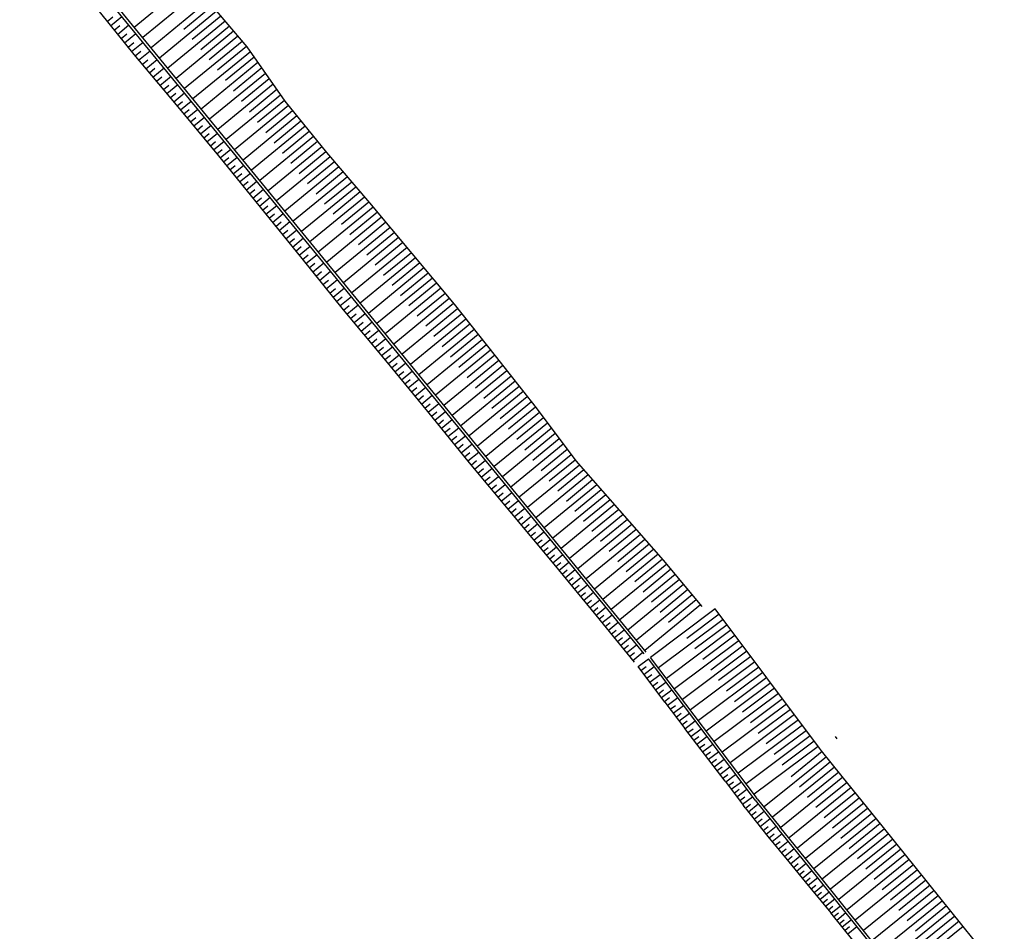
# Model space of a CAD drawing. Units: metres. Extents: x 548274 to 549326, y 6580851 to 6581863.
# Drawn here: x 548666 to 548815, y 6581484 to 6581622 of the extents above; entities that cross this region are included whole.
import ezdxf

# ---------------------------------------------------------------- set-up
doc = ezdxf.new("R2010")
doc.units = ezdxf.units.M
doc.layers.add('PR_NÕLV', color=106, linetype='Continuous')

msp = doc.modelspace()

# ---------------------------------------------------------------- linework, layer by layer
at = {"layer": 'PR_NÕLV', "linetype": 'Continuous', "lineweight": -3}
for p, q in [((548760.94, 6581526.17), (548666.42, 6581641.54)), ((548761.25, 6581526.43), (548666.73, 6581641.79)), ((548692.33, 6581628.01), (548683.77, 6581620.99)), ((548693.62, 6581626.48), (548685.04, 6581619.45)), ((548694.34, 6581625.63), (548700.83, 6581618.03)), ((548677.4, 6581624.68), (548683.68, 6581616.9)), ((548694.91, 6581624.95), (548686.3, 6581617.9)), ((548695.56, 6581624.19), (548691.25, 6581620.66)), ((548679.66, 6581621.88), (548680.52, 6581622.58)), ((548680.18, 6581621.23), (548681.9, 6581622.64)), ((548696.21, 6581623.43), (548687.57, 6581616.35)), ((548696.86, 6581622.67), (548692.53, 6581619.13)), ((548680.71, 6581620.58), (548681.57, 6581621.29)), ((548681.23, 6581619.93), (548682.96, 6581621.35)), ((548697.51, 6581621.91), (548688.84, 6581614.81)), ((548698.16, 6581621.15), (548693.82, 6581617.59)), ((548681.76, 6581619.28), (548682.63, 6581619.99)), ((548682.29, 6581618.63), (548684.02, 6581620.05)), ((548698.81, 6581620.39), (548690.11, 6581613.26)), ((548699.46, 6581619.63), (548695.1, 6581616.06)), ((548682.82, 6581617.98), (548683.69, 6581618.69)), ((548683.34, 6581617.32), (548685.09, 6581618.75)), ((548700.11, 6581618.87), (548691.37, 6581611.71)), ((548700.76, 6581618.11), (548696.38, 6581614.53)), ((548700.83, 6581618.03), (548706.58, 6581609.8)), ((548683.68, 6581616.9), (548690.13, 6581609.26)), ((548683.88, 6581616.67), (548684.75, 6581617.38)), ((548684.43, 6581616.02), (548686.16, 6581617.44)), ((548685.51, 6581614.73), (548687.23, 6581616.14)), ((548701.34, 6581617.3), (548692.64, 6581610.17)), ((548701.92, 6581616.48), (548697.59, 6581612.94)), ((548684.97, 6581615.38), (548685.83, 6581616.08)), ((548686.05, 6581614.1), (548686.9, 6581614.8)), ((548686.59, 6581613.46), (548688.28, 6581614.85)), ((548702.49, 6581615.66), (548693.9, 6581608.63)), ((548703.06, 6581614.84), (548698.8, 6581611.35)), ((548687.12, 6581612.83), (548687.96, 6581613.52)), ((548687.65, 6581612.2), (548689.33, 6581613.58)), ((548703.63, 6581614.02), (548695.17, 6581607.08)), ((548704.2, 6581613.2), (548700, 6581609.76)), ((548688.17, 6581611.58), (548689.01, 6581612.26)), ((548688.7, 6581610.96), (548690.36, 6581612.32)), ((548704.78, 6581612.38), (548696.43, 6581605.54)), ((548689.22, 6581610.34), (548690.04, 6581611.02)), ((548689.74, 6581609.73), (548691.38, 6581611.07)), ((548705.92, 6581610.74), (548697.69, 6581604)), ((548705.35, 6581611.56), (548701.21, 6581608.16)), ((548690.13, 6581609.26), (548696.5, 6581601.55)), ((548690.25, 6581609.11), (548691.07, 6581609.79)), ((548690.76, 6581608.5), (548692.39, 6581609.84)), ((548707.12, 6581609.14), (548698.96, 6581602.45)), ((548706.49, 6581609.92), (548702.41, 6581606.57)), ((548706.58, 6581609.8), (548712.87, 6581602.03)), ((548691.26, 6581607.89), (548692.08, 6581608.56)), ((548691.77, 6581607.28), (548693.4, 6581608.61)), ((548692.27, 6581606.67), (548693.08, 6581607.34)), ((548692.77, 6581606.06), (548694.4, 6581607.39)), ((548708.37, 6581607.58), (548700.23, 6581600.91)), ((548707.74, 6581608.36), (548703.67, 6581605.02)), ((548693.27, 6581605.45), (548694.08, 6581606.12)), ((548693.77, 6581604.85), (548695.39, 6581606.17)), ((548709.63, 6581606.03), (548701.49, 6581599.36)), ((548709, 6581606.8), (548704.93, 6581603.47)), ((548694.27, 6581604.24), (548695.08, 6581604.9)), ((548694.77, 6581603.64), (548696.39, 6581604.96)), ((548710.89, 6581604.47), (548702.76, 6581597.81)), ((548710.26, 6581605.25), (548706.19, 6581601.92)), ((548695.27, 6581603.03), (548696.08, 6581603.69)), ((548695.77, 6581602.43), (548697.38, 6581603.75)), ((548712.15, 6581602.92), (548704.03, 6581596.27)), ((548711.52, 6581603.69), (548707.46, 6581600.37)), ((548696.27, 6581601.83), (548697.07, 6581602.49)), ((548696.5, 6581601.55), (548702.81, 6581593.79)), ((548696.76, 6581601.22), (548698.37, 6581602.54)), ((548697.26, 6581600.62), (548698.06, 6581601.28)), ((548697.75, 6581600.02), (548699.36, 6581601.33)), ((548713.42, 6581601.38), (548705.3, 6581594.72)), ((548712.78, 6581602.14), (548708.72, 6581598.82)), ((548712.87, 6581602.03), (548719.38, 6581594.44)), ((548698.24, 6581599.41), (548699.05, 6581600.07)), ((548698.73, 6581598.8), (548700.35, 6581600.13)), ((548714.73, 6581599.86), (548706.56, 6581593.17)), ((548714.08, 6581600.62), (548710, 6581597.28)), ((548699.23, 6581598.2), (548700.04, 6581598.86)), ((548699.72, 6581597.59), (548701.34, 6581598.92)), ((548716.03, 6581598.34), (548707.83, 6581591.63)), ((548715.38, 6581599.1), (548711.29, 6581595.75)), ((548700.22, 6581596.98), (548701.03, 6581597.65)), ((548700.71, 6581596.37), (548702.33, 6581597.7)), ((548717.33, 6581596.82), (548709.1, 6581590.08)), ((548716.68, 6581597.58), (548712.57, 6581594.22)), ((548701.21, 6581595.77), (548702.02, 6581596.43)), ((548701.71, 6581595.16), (548703.33, 6581596.49)), ((548702.7, 6581593.93), (548704.33, 6581595.27)), ((548718.63, 6581595.31), (548710.36, 6581588.53)), ((548717.98, 6581596.07), (548713.86, 6581592.69)), ((548702.2, 6581594.54), (548703.02, 6581595.21)), ((548702.81, 6581593.79), (548709.11, 6581586.02)), ((548703.2, 6581593.32), (548704.01, 6581593.99)), ((548703.69, 6581592.71), (548705.33, 6581594.05)), ((548719.93, 6581593.78), (548711.63, 6581586.98)), ((548719.29, 6581594.55), (548715.14, 6581591.15)), ((548719.38, 6581594.44), (548725.8, 6581586.77)), ((548704.19, 6581592.09), (548705.01, 6581592.76)), ((548704.69, 6581591.47), (548706.33, 6581592.82)), ((548721.21, 6581592.25), (548712.9, 6581585.44)), ((548720.57, 6581593.02), (548716.42, 6581589.61)), ((548705.19, 6581590.86), (548706.02, 6581591.53)), ((548705.69, 6581590.24), (548707.34, 6581591.59)), ((548721.85, 6581591.48), (548717.69, 6581588.07)), ((548706.2, 6581589.62), (548707.02, 6581590.29)), ((548706.7, 6581588.99), (548708.36, 6581590.35)), ((548722.5, 6581590.72), (548714.17, 6581583.89)), ((548723.14, 6581589.95), (548718.97, 6581586.53)), ((548707.21, 6581588.37), (548708.04, 6581589.05)), ((548707.71, 6581587.74), (548709.38, 6581589.11)), ((548708.22, 6581587.12), (548709.05, 6581587.8)), ((548708.73, 6581586.49), (548710.4, 6581587.86)), ((548723.78, 6581589.18), (548715.43, 6581582.34)), ((548724.42, 6581588.42), (548720.25, 6581584.99)), ((548709.24, 6581585.86), (548710.07, 6581586.55)), ((548709.75, 6581585.23), (548711.43, 6581586.61)), ((548725.06, 6581587.65), (548716.7, 6581580.8)), ((548725.71, 6581586.88), (548721.52, 6581583.45)), ((548725.8, 6581586.77), (548732.19, 6581579.08)), ((548709.11, 6581586.02), (548715.4, 6581578.25)), ((548710.26, 6581584.6), (548711.1, 6581585.29)), ((548710.77, 6581583.96), (548712.46, 6581585.35)), ((548726.35, 6581586.11), (548717.97, 6581579.25)), ((548726.98, 6581585.34), (548722.79, 6581581.91)), ((548711.29, 6581583.33), (548712.13, 6581584.02)), ((548711.8, 6581582.69), (548713.49, 6581584.08)), ((548727.62, 6581584.57), (548719.24, 6581577.7)), ((548728.26, 6581583.8), (548724.07, 6581580.37)), ((548712.32, 6581582.06), (548713.17, 6581582.75)), ((548712.83, 6581581.42), (548714.53, 6581582.81)), ((548728.9, 6581583.04), (548720.5, 6581576.16)), ((548729.54, 6581582.27), (548725.34, 6581578.82)), ((548713.35, 6581580.78), (548714.21, 6581581.48)), ((548713.87, 6581580.14), (548715.58, 6581581.54)), ((548730.18, 6581581.5), (548721.77, 6581574.61)), ((548730.82, 6581580.73), (548726.61, 6581577.28)), ((548714.39, 6581579.49), (548715.25, 6581580.19)), ((548714.91, 6581578.85), (548716.63, 6581580.25)), ((548715.44, 6581578.2), (548716.3, 6581578.91)), ((548715.97, 6581577.57), (548717.68, 6581578.97)), ((548731.46, 6581579.96), (548723.04, 6581573.06)), ((548732.09, 6581579.19), (548727.88, 6581575.74)), ((548732.19, 6581579.08), (548738.42, 6581571.26)), ((548715.4, 6581578.25), (548721.82, 6581570.58)), ((548716.5, 6581576.93), (548717.36, 6581577.63)), ((548717.04, 6581576.3), (548718.73, 6581577.69)), ((548732.72, 6581578.41), (548724.31, 6581571.51)), ((548733.34, 6581577.63), (548729.14, 6581574.18)), ((548717.57, 6581575.66), (548718.41, 6581576.36)), ((548718.09, 6581575.03), (548719.78, 6581576.41)), ((548733.97, 6581576.84), (548725.57, 6581569.97)), ((548734.59, 6581576.06), (548730.4, 6581572.63)), ((548718.62, 6581574.41), (548719.46, 6581575.1)), ((548719.14, 6581573.78), (548720.81, 6581575.15)), ((548735.21, 6581575.28), (548726.84, 6581568.42)), ((548735.84, 6581574.5), (548731.66, 6581571.07)), ((548719.66, 6581573.16), (548720.49, 6581573.84)), ((548720.18, 6581572.54), (548721.84, 6581573.9)), ((548736.46, 6581573.72), (548728.11, 6581566.87)), ((548737.09, 6581572.94), (548732.91, 6581569.52)), ((548720.7, 6581571.93), (548721.52, 6581572.6)), ((548721.21, 6581571.31), (548722.85, 6581572.66)), ((548722.23, 6581570.09), (548723.86, 6581571.43)), ((548737.71, 6581572.15), (548729.38, 6581565.33)), ((548721.72, 6581570.7), (548722.54, 6581571.37)), ((548721.82, 6581570.58), (548728.16, 6581562.85)), ((548722.73, 6581569.48), (548723.55, 6581570.15)), ((548723.23, 6581568.86), (548724.87, 6581570.2)), ((548738.95, 6581570.59), (548730.64, 6581563.78)), ((548738.33, 6581571.37), (548734.17, 6581567.96)), ((548738.42, 6581571.26), (548744.59, 6581563.38)), ((548723.73, 6581568.25), (548724.55, 6581568.92)), ((548724.24, 6581567.64), (548725.87, 6581568.98)), ((548740.18, 6581569.01), (548731.91, 6581562.23)), ((548739.57, 6581569.8), (548735.42, 6581566.4)), ((548724.74, 6581567.03), (548725.55, 6581567.7)), ((548725.24, 6581566.41), (548726.87, 6581567.75)), ((548741.42, 6581567.44), (548733.18, 6581560.69)), ((548740.8, 6581568.22), (548736.67, 6581564.84)), ((548725.74, 6581565.8), (548726.56, 6581566.47)), ((548726.24, 6581565.19), (548727.88, 6581566.53)), ((548742.65, 6581565.86), (548734.45, 6581559.14)), ((548742.03, 6581566.65), (548737.92, 6581563.28)), ((548726.74, 6581564.58), (548727.56, 6581565.25)), ((548727.25, 6581563.97), (548728.88, 6581565.3)), ((548727.75, 6581563.35), (548728.56, 6581564.02)), ((548728.25, 6581562.74), (548729.88, 6581564.08)), ((548743.88, 6581564.29), (548735.71, 6581557.59)), ((548743.27, 6581565.08), (548739.17, 6581561.72)), ((548728.16, 6581562.85), (548734.49, 6581555.1)), ((548728.75, 6581562.13), (548729.57, 6581562.8)), ((548729.25, 6581561.52), (548730.88, 6581562.86)), ((548745.1, 6581562.7), (548736.98, 6581556.05)), ((548744.5, 6581563.5), (548740.42, 6581560.16)), ((548744.59, 6581563.38), (548750.6, 6581555.38)), ((548729.75, 6581560.9), (548730.57, 6581561.57)), ((548730.25, 6581560.29), (548731.89, 6581561.63)), ((548746.3, 6581561.1), (548738.25, 6581554.5)), ((548745.7, 6581561.9), (548741.66, 6581558.59)), ((548730.75, 6581559.68), (548731.57, 6581560.35)), ((548731.26, 6581559.06), (548732.89, 6581560.4)), ((548747.5, 6581559.5), (548739.51, 6581552.96)), ((548746.9, 6581560.3), (548742.89, 6581557.02)), ((548731.76, 6581558.45), (548732.58, 6581559.12)), ((548732.26, 6581557.83), (548733.9, 6581559.17)), ((548748.1, 6581558.7), (548744.12, 6581555.44)), ((548732.76, 6581557.21), (548733.58, 6581557.89)), ((548733.27, 6581556.6), (548734.91, 6581557.94)), ((548733.77, 6581555.98), (548734.59, 6581556.66)), ((548734.27, 6581555.37), (548735.92, 6581556.71)), ((548748.7, 6581557.9), (548740.78, 6581551.41)), ((548749.3, 6581557.1), (548745.36, 6581553.87)), ((548734.49, 6581555.1), (548740.88, 6581547.41)), ((548734.78, 6581554.75), (548735.6, 6581555.42)), ((548735.29, 6581554.14), (548736.93, 6581555.48)), ((548749.9, 6581556.3), (548742.04, 6581549.86)), ((548750.5, 6581555.5), (548746.59, 6581552.3)), ((548750.6, 6581555.38), (548757.23, 6581547.88)), ((548735.8, 6581553.53), (548736.61, 6581554.2)), ((548736.3, 6581552.92), (548737.93, 6581554.25)), ((548751.15, 6581554.75), (548743.31, 6581548.32)), ((548751.82, 6581554), (548747.88, 6581550.77)), ((548736.81, 6581552.31), (548737.62, 6581552.97)), ((548737.31, 6581551.7), (548738.93, 6581553.03)), ((548752.48, 6581553.25), (548744.58, 6581546.77)), ((548753.14, 6581552.5), (548749.18, 6581549.25)), ((548737.82, 6581551.1), (548738.62, 6581551.76)), ((548738.32, 6581550.49), (548739.93, 6581551.81)), ((548738.82, 6581549.89), (548739.62, 6581550.55)), ((548739.32, 6581549.29), (548740.92, 6581550.6)), ((548753.81, 6581551.75), (548745.84, 6581545.23)), ((548754.47, 6581551), (548750.47, 6581547.73)), ((548739.81, 6581548.69), (548740.61, 6581549.35)), ((548740.31, 6581548.09), (548741.91, 6581549.4)), ((548755.13, 6581550.25), (548747.11, 6581543.68)), ((548755.79, 6581549.5), (548751.77, 6581546.21)), ((548740.81, 6581547.5), (548741.6, 6581548.15)), ((548741.3, 6581546.9), (548742.89, 6581548.2)), ((548756.46, 6581548.75), (548748.38, 6581542.13)), ((548757.12, 6581548.01), (548753.06, 6581544.68)), ((548757.23, 6581547.88), (548763.84, 6581540.37)), ((548740.88, 6581547.41), (548747.29, 6581539.74)), ((548741.8, 6581546.31), (548742.59, 6581546.96)), ((548742.29, 6581545.72), (548743.86, 6581547.01)), ((548757.78, 6581547.25), (548749.64, 6581540.59)), ((548758.44, 6581546.5), (548754.36, 6581543.16)), ((548742.78, 6581545.13), (548743.56, 6581545.78)), ((548743.27, 6581544.55), (548744.83, 6581545.83)), ((548743.75, 6581543.97), (548744.53, 6581544.6)), ((548744.24, 6581543.38), (548745.79, 6581544.66)), ((548759.1, 6581545.75), (548750.91, 6581539.04)), ((548759.76, 6581545), (548755.65, 6581541.64)), ((548744.72, 6581542.81), (548745.5, 6581543.44)), ((548745.21, 6581542.23), (548746.75, 6581543.49)), ((548760.42, 6581544.25), (548752.18, 6581537.5)), ((548761.08, 6581543.5), (548756.95, 6581540.11)), ((548745.69, 6581541.65), (548746.45, 6581542.28)), ((548746.17, 6581541.08), (548747.7, 6581542.34)), ((548761.74, 6581542.75), (548753.44, 6581535.95)), ((548762.4, 6581542), (548758.24, 6581538.59)), ((548746.64, 6581540.51), (548747.4, 6581541.14)), ((548747.12, 6581539.94), (548748.64, 6581541.19)), ((548763.06, 6581541.25), (548754.71, 6581534.4)), ((548763.72, 6581540.5), (548759.53, 6581537.06)), ((548763.84, 6581540.37), (548769.69, 6581533.35)), ((548747.29, 6581539.74), (548753.63, 6581532.01)), ((548747.59, 6581539.37), (548748.34, 6581540)), ((548748.05, 6581538.8), (548749.57, 6581540.05)), ((548748.52, 6581538.24), (548749.28, 6581538.86)), ((548748.99, 6581537.67), (548750.5, 6581538.91)), ((548764.37, 6581539.73), (548755.98, 6581532.86)), ((548765.01, 6581538.96), (548760.81, 6581535.52)), ((548749.45, 6581537.1), (548750.21, 6581537.72)), ((548749.92, 6581536.53), (548751.43, 6581537.77)), ((548765.65, 6581538.2), (548757.25, 6581531.31)), ((548766.29, 6581537.43), (548762.08, 6581533.98)), ((548750.38, 6581535.96), (548751.14, 6581536.58)), ((548750.85, 6581535.39), (548752.37, 6581536.63)), ((548766.93, 6581536.66), (548758.51, 6581529.76)), ((548767.57, 6581535.89), (548763.36, 6581532.44)), ((548751.32, 6581534.83), (548752.07, 6581535.45)), ((548751.78, 6581534.26), (548753.3, 6581535.5)), ((548752.25, 6581533.69), (548753.01, 6581534.31)), ((548752.71, 6581533.12), (548754.23, 6581534.36)), ((548768.21, 6581535.12), (548759.78, 6581528.22)), ((548768.85, 6581534.36), (548764.63, 6581530.9)), ((548753.18, 6581532.55), (548753.94, 6581533.17)), ((548753.64, 6581531.99), (548755.16, 6581533.23)), ((548769.49, 6581533.59), (548761.05, 6581526.67)), ((548771.72, 6581532.98), (548761.92, 6581525.64)), ((548787.52, 6581511.88), (548771.72, 6581532.98)), ((548753.63, 6581532.01), (548759.43, 6581524.93)), ((548754.11, 6581531.42), (548754.87, 6581532.04)), ((548754.57, 6581530.85), (548756.09, 6581532.09)), ((548772.92, 6581531.38), (548763.12, 6581524.05)), ((548772.32, 6581532.18), (548767.42, 6581528.51)), ((548755.04, 6581530.29), (548755.8, 6581530.91)), ((548755.5, 6581529.72), (548757.02, 6581530.96)), ((548755.97, 6581529.15), (548756.73, 6581529.77)), ((548756.43, 6581528.58), (548757.95, 6581529.82)), ((548774.12, 6581529.78), (548764.33, 6581522.45)), ((548773.52, 6581530.58), (548768.62, 6581526.91)), ((548756.9, 6581528.02), (548757.66, 6581528.64)), ((548757.36, 6581527.45), (548758.88, 6581528.69)), ((548775.32, 6581528.18), (548765.54, 6581520.86)), ((548774.72, 6581528.98), (548769.83, 6581525.32)), ((548757.83, 6581526.88), (548758.59, 6581527.5)), ((548758.29, 6581526.32), (548759.81, 6581527.55)), ((548775.92, 6581527.38), (548771.03, 6581523.72)), ((548758.76, 6581525.75), (548759.51, 6581526.37)), ((548759.22, 6581525.18), (548760.74, 6581526.42)), ((548760.03, 6581524.23), (548761.6, 6581525.4)), ((548777.5, 6581504.38), (548761.6, 6581525.4)), ((548777.82, 6581504.62), (548761.92, 6581525.64)), ((548776.52, 6581526.58), (548766.74, 6581519.26)), ((548777.12, 6581525.78), (548772.23, 6581522.12)), ((548764.1, 6581518.84), (548760.03, 6581524.23)), ((548760.47, 6581523.64), (548761.26, 6581524.23)), ((548760.91, 6581523.06), (548762.48, 6581524.23)), ((548777.72, 6581524.97), (548767.95, 6581517.67)), ((548778.32, 6581524.17), (548773.43, 6581520.52)), ((548761.36, 6581522.47), (548762.14, 6581523.06)), ((548761.8, 6581521.88), (548763.37, 6581523.06)), ((548778.91, 6581523.37), (548769.16, 6581516.07)), ((548779.51, 6581522.57), (548774.64, 6581518.92)), ((548762.24, 6581521.3), (548763.03, 6581521.88)), ((548762.69, 6581520.71), (548764.26, 6581521.89)), ((548763.13, 6581520.12), (548763.91, 6581520.71)), ((548763.57, 6581519.54), (548765.14, 6581520.71)), ((548780.11, 6581521.77), (548770.36, 6581514.48)), ((548780.71, 6581520.97), (548775.84, 6581517.32)), ((548764.02, 6581518.95), (548764.8, 6581519.54)), ((548764.46, 6581518.36), (548766.03, 6581519.54)), ((548781.31, 6581520.17), (548771.57, 6581512.88)), ((548781.91, 6581519.37), (548777.04, 6581515.73)), ((548764.1, 6581518.84), (548767.11, 6581514.85)), ((548764.9, 6581517.78), (548765.69, 6581518.36)), ((548765.35, 6581517.19), (548766.92, 6581518.36)), ((548782.51, 6581518.57), (548772.78, 6581511.29)), ((548783.11, 6581517.77), (548778.24, 6581514.13)), ((548765.79, 6581516.6), (548766.58, 6581517.19)), ((548766.24, 6581516.01), (548767.81, 6581517.19)), ((548783.71, 6581516.97), (548773.98, 6581509.69)), ((548766.68, 6581515.43), (548767.47, 6581516.02)), ((548773.21, 6581506.92), (548767.11, 6581514.85)), ((548767.12, 6581514.84), (548768.7, 6581516.02)), ((548767.57, 6581514.26), (548768.36, 6581514.84)), ((548768.02, 6581513.67), (548769.58, 6581514.84)), ((548784.91, 6581515.37), (548775.19, 6581508.1)), ((548784.31, 6581516.17), (548779.45, 6581512.53)), ((548768.47, 6581513.09), (548769.25, 6581513.68)), ((548768.91, 6581512.51), (548770.47, 6581513.68)), ((548786.11, 6581513.77), (548776.4, 6581506.5)), ((548785.51, 6581514.57), (548780.65, 6581510.93)), ((548790.19, 6581513.31), (548789.91, 6581513.67)), ((548790.19, 6581513.31), (548789.91, 6581513.67)), ((548769.36, 6581511.93), (548770.13, 6581512.51)), ((548769.8, 6581511.36), (548771.35, 6581512.51)), ((548787.3, 6581512.17), (548777.6, 6581504.91)), ((548786.7, 6581512.97), (548781.85, 6581509.33)), ((548787.79, 6581511.51), (548787.52, 6581511.88)), ((548770.24, 6581510.78), (548771.01, 6581511.36)), ((548770.68, 6581510.21), (548772.22, 6581511.36)), ((548788.54, 6581510.59), (548779.12, 6581502.99)), ((548787.91, 6581511.37), (548783.2, 6581507.57)), ((548790.94, 6581507.62), (548787.79, 6581511.51)), ((548771.12, 6581509.64), (548771.89, 6581510.21)), ((548771.56, 6581509.07), (548773.09, 6581510.21)), ((548772, 6581508.5), (548772.76, 6581509.07)), ((548772.43, 6581507.93), (548773.95, 6581509.07)), ((548789.79, 6581509.03), (548780.37, 6581501.43)), ((548789.16, 6581509.81), (548784.46, 6581506.01)), ((548772.87, 6581507.37), (548773.62, 6581507.93)), ((548773.3, 6581506.8), (548774.81, 6581507.93)), ((548791.05, 6581507.48), (548781.63, 6581499.87)), ((548790.42, 6581508.26), (548785.71, 6581504.45)), ((548796.98, 6581500.14), (548790.94, 6581507.62)), ((548773.21, 6581506.92), (548775.98, 6581503.24)), ((548773.72, 6581506.23), (548774.48, 6581506.8)), ((548774.15, 6581505.67), (548775.67, 6581506.8)), ((548792.3, 6581505.92), (548782.89, 6581498.32)), ((548791.68, 6581506.7), (548786.97, 6581502.9)), ((548774.58, 6581505.1), (548775.34, 6581505.67)), ((548775.01, 6581504.53), (548776.52, 6581505.67)), ((548775.43, 6581503.97), (548776.19, 6581504.53)), ((548775.86, 6581503.4), (548777.38, 6581504.54)), ((548777.77, 6581504.01), (548777.5, 6581504.38)), ((548778.09, 6581504.25), (548777.82, 6581504.62)), ((548793.56, 6581504.37), (548784.15, 6581496.76)), ((548792.93, 6581505.14), (548788.23, 6581501.34)), ((548776.25, 6581502.88), (548775.98, 6581503.24)), ((548776.25, 6581502.88), (548779.69, 6581498.53)), ((548776.29, 6581502.83), (548777.05, 6581503.4)), ((548776.73, 6581502.27), (548778.21, 6581503.47)), ((548777.77, 6581504.01), (548781.21, 6581499.76)), ((548778.09, 6581504.25), (548781.52, 6581500.01)), ((548794.82, 6581502.81), (548785.4, 6581495.21)), ((548794.19, 6581503.59), (548789.48, 6581499.79)), ((548777.17, 6581501.71), (548777.92, 6581502.31)), ((548777.62, 6581501.15), (548779.11, 6581502.36)), ((548795.45, 6581502.03), (548790.74, 6581498.23)), ((548778.06, 6581500.58), (548778.81, 6581501.19)), ((548778.51, 6581500.02), (548780.02, 6581501.24)), ((548778.96, 6581499.45), (548779.72, 6581500.06)), ((548779.41, 6581498.88), (548780.93, 6581500.11)), ((548787.56, 6581492.54), (548781.52, 6581500.01)), ((548796.07, 6581501.25), (548786.66, 6581493.65)), ((548796.7, 6581500.48), (548792, 6581496.67)), ((548815.48, 6581477.22), (548796.98, 6581500.14)), ((548779.69, 6581498.53), (548782.87, 6581494.67)), ((548779.87, 6581498.31), (548780.63, 6581498.93)), ((548780.34, 6581497.75), (548781.85, 6581498.97)), ((548787.25, 6581492.28), (548781.21, 6581499.76)), ((548797.33, 6581499.7), (548787.92, 6581492.09)), ((548797.96, 6581498.92), (548793.25, 6581495.12)), ((548780.8, 6581497.19), (548781.55, 6581497.79)), ((548781.26, 6581496.62), (548782.76, 6581497.84)), ((548798.59, 6581498.14), (548789.17, 6581490.53)), ((548799.22, 6581497.36), (548794.5, 6581493.56)), ((548781.72, 6581496.06), (548782.47, 6581496.67)), ((548782.18, 6581495.5), (548783.67, 6581496.71)), ((548782.64, 6581494.95), (548783.38, 6581495.55)), ((548783.1, 6581494.4), (548784.58, 6581495.59)), ((548799.84, 6581496.59), (548790.42, 6581488.98)), ((548800.47, 6581495.81), (548795.76, 6581492)), ((548782.87, 6581494.67), (548785.81, 6581491.13)), ((548783.55, 6581493.85), (548784.29, 6581494.44)), ((548784.01, 6581493.3), (548785.47, 6581494.48)), ((548801.1, 6581495.03), (548791.67, 6581487.42)), ((548801.73, 6581494.25), (548797.01, 6581490.44)), ((548784.46, 6581492.76), (548785.19, 6581493.34)), ((548784.91, 6581492.21), (548786.36, 6581493.38)), ((548806, 6581469.57), (548787.56, 6581492.54)), ((548802.36, 6581493.47), (548792.92, 6581485.86)), ((548802.99, 6581492.7), (548798.27, 6581488.89)), ((548785.36, 6581491.68), (548786.08, 6581492.26)), ((548785.81, 6581491.14), (548787.24, 6581492.3)), ((548785.81, 6581491.13), (548786.06, 6581490.83)), ((548786.25, 6581490.6), (548786.96, 6581491.18)), ((548786.68, 6581490.07), (548788.11, 6581491.22)), ((548805.69, 6581469.32), (548787.25, 6581492.28)), ((548803.61, 6581491.92), (548794.18, 6581484.3)), ((548804.24, 6581491.14), (548799.52, 6581487.33)), ((548786.06, 6581490.83), (548789.24, 6581486.96)), ((548787.12, 6581489.54), (548787.83, 6581490.11)), ((548787.55, 6581489.01), (548788.96, 6581490.15)), ((548804.87, 6581490.36), (548795.43, 6581482.74)), ((548805.5, 6581489.58), (548800.78, 6581485.77)), ((548787.99, 6581488.49), (548788.69, 6581489.05)), ((548788.42, 6581487.96), (548789.82, 6581489.09)), ((548788.84, 6581487.44), (548789.54, 6581488)), ((548789.27, 6581486.92), (548790.66, 6581488.04)), ((548806.13, 6581488.81), (548796.68, 6581481.18)), ((548806.75, 6581488.03), (548802.03, 6581484.21)), ((548795.53, 6581479.19), (548789.24, 6581486.96)), ((548789.69, 6581486.4), (548790.38, 6581486.96)), ((548790.11, 6581485.88), (548791.5, 6581487)), ((548807.38, 6581487.25), (548797.93, 6581479.62)), ((548808.01, 6581486.47), (548803.29, 6581482.66)), ((548790.53, 6581485.36), (548791.22, 6581485.92)), ((548790.95, 6581484.84), (548792.33, 6581485.96)), ((548808.64, 6581485.69), (548799.19, 6581478.06)), ((548791.37, 6581484.33), (548792.06, 6581484.88)), ((548791.79, 6581483.81), (548793.16, 6581484.92)), ((548809.27, 6581484.92), (548804.54, 6581481.1))]:
    msp.add_line(p, q, dxfattribs=at)

doc.saveas('drawing.dxf')
